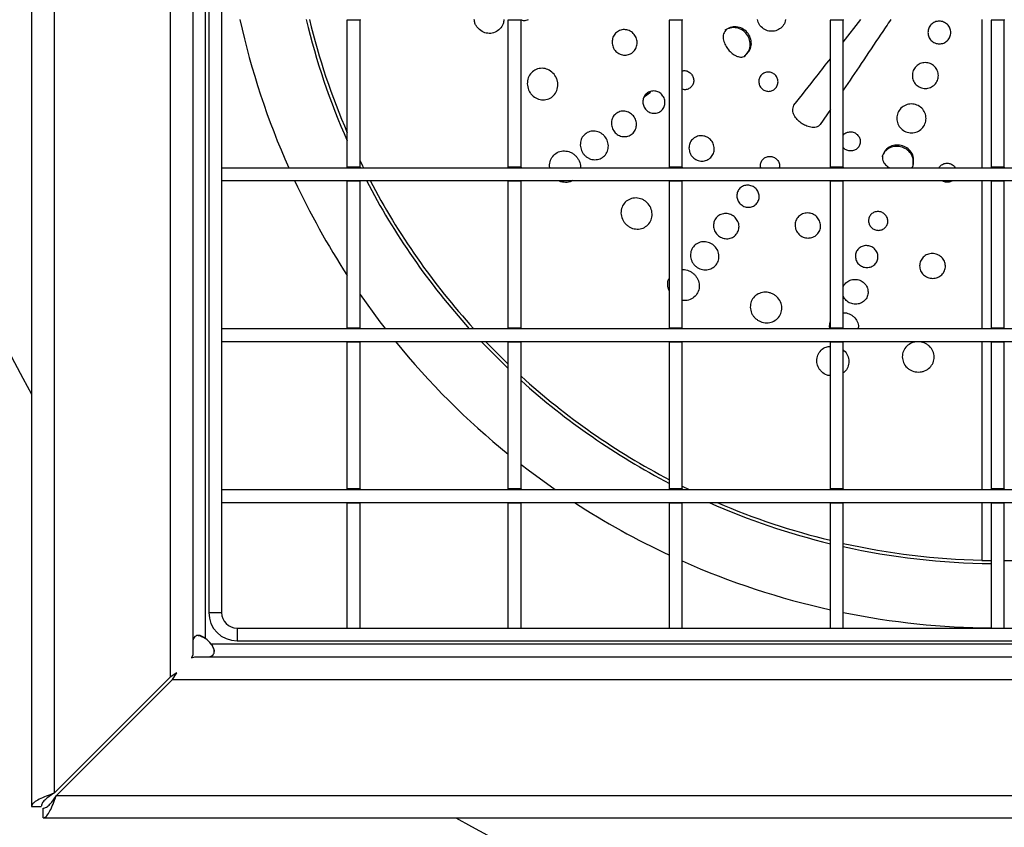
# Model space of a CAD drawing. Units: millimetres. Extents: x 40 to 2107, y 4 to 1460.
# Drawn here: x 275 to 466, y 304 to 461 of the extents above; entities that cross this region are included whole.
import ezdxf

# ---------------------------------------------------------------- set-up
doc = ezdxf.new("R2010")
doc.units = ezdxf.units.MM
doc.header["$LTSCALE"] = 5
doc.linetypes.add('SLD-Сплошная', pattern=[0])

msp = doc.modelspace()

# ---------------------------------------------------------------- linework, layer by layer
at = {"color": 7, "linetype": 'SLD-Сплошная', "lineweight": 25}
for p, q in [((276.87, 678.76), (276.87, 308.17)), ((281.24, 676.15), (281.24, 310.78)), ((303.74, 653.65), (303.74, 333.28)), ((308.12, 649.27), (308.12, 337.66)), ((310.62, 340.79), (310.62, 646.14)), ((311.24, 493.47), (311.24, 345.84)), ((313.74, 493.47), (313.74, 345.84)), ((338.12, 460.97), (338.12, 460.84)), ((340.62, 460.84), (338.12, 460.84)), ((338.12, 432.34), (338.12, 460.84)), ((340.62, 460.97), (340.62, 460.84)), ((340.62, 432.34), (340.62, 460.84)), ((369.37, 460.97), (369.37, 460.84)), ((371.87, 460.84), (369.37, 460.84)), ((369.37, 432.34), (369.37, 460.84)), ((371.87, 460.97), (371.87, 460.84)), ((371.87, 432.34), (371.87, 460.84)), ((400.62, 460.97), (400.62, 460.84)), ((403.12, 460.84), (400.62, 460.84)), ((400.62, 432.34), (400.62, 460.84)), ((403.12, 460.97), (403.12, 460.84)), ((403.12, 432.34), (403.12, 460.84)), ((431.87, 460.97), (431.87, 460.84)), ((434.37, 460.84), (431.87, 460.84)), ((431.87, 432.34), (431.87, 460.84)), ((434.37, 460.97), (434.37, 460.84)), ((434.37, 456.58), (437.79, 460.97)), ((434.37, 432.34), (434.37, 460.84)), ((461.24, 460.97), (461.24, 432.22)), ((463.12, 460.97), (463.12, 460.84)), ((465.62, 460.84), (463.12, 460.84)), ((463.12, 432.34), (463.12, 460.84)), ((465.62, 460.97), (465.62, 460.84)), ((465.62, 432.34), (465.62, 460.84)), ((431.87, 443.55), (429.91, 440.64)), ((313.74, 432.22), (614.99, 432.22)), ((313.74, 432.22), (313.74, 429.72)), ((340.62, 432.34), (338.12, 432.34)), ((338.12, 432.34), (338.12, 432.22)), ((340.62, 432.34), (340.62, 432.22)), ((371.87, 432.34), (369.37, 432.34)), ((369.37, 432.34), (369.37, 432.22)), ((371.87, 432.34), (371.87, 432.22)), ((377.42, 432.22), (377.36, 432.51)), ((403.12, 432.34), (400.62, 432.34)), ((400.62, 432.34), (400.62, 432.22)), ((403.12, 432.34), (403.12, 432.22)), ((434.37, 432.34), (431.87, 432.34)), ((431.87, 432.34), (431.87, 432.22)), ((434.37, 432.34), (434.37, 432.22)), ((465.62, 432.34), (463.12, 432.34)), ((463.12, 432.34), (463.12, 432.22)), ((465.62, 432.34), (465.62, 432.22)), ((313.74, 429.72), (614.99, 429.72)), ((338.12, 429.72), (338.12, 429.59)), ((340.62, 429.59), (338.12, 429.59)), ((338.12, 401.09), (338.12, 429.59)), ((340.62, 429.72), (340.62, 429.59)), ((340.62, 401.09), (340.62, 429.59)), ((369.37, 429.72), (369.37, 429.59)), ((371.87, 429.59), (369.37, 429.59)), ((369.37, 401.09), (369.37, 429.59)), ((371.87, 429.72), (371.87, 429.59)), ((371.87, 401.09), (371.87, 429.59)), ((400.62, 429.72), (400.62, 429.59)), ((403.12, 429.59), (400.62, 429.59)), ((400.62, 401.09), (400.62, 429.59)), ((403.12, 429.72), (403.12, 429.59)), ((403.12, 401.09), (403.12, 429.59)), ((431.87, 429.72), (431.87, 429.59)), ((434.37, 429.59), (431.87, 429.59)), ((431.87, 401.09), (431.87, 429.59)), ((434.37, 429.72), (434.37, 429.59)), ((434.37, 401.09), (434.37, 429.59)), ((461.24, 429.72), (461.24, 400.97)), ((463.12, 429.72), (463.12, 429.59)), ((465.62, 429.59), (463.12, 429.59)), ((463.12, 401.09), (463.12, 429.59)), ((465.62, 429.72), (465.62, 429.59)), ((465.62, 401.09), (465.62, 429.59)), ((431.69, 401.38), (431.85, 402.27)), ((431.78, 400.97), (431.69, 401.38)), ((313.74, 400.97), (313.74, 398.47)), ((313.74, 400.97), (614.99, 400.97)), ((340.62, 401.09), (338.12, 401.09)), ((338.12, 401.09), (338.12, 400.97)), ((340.62, 401.09), (340.62, 400.97)), ((371.87, 401.09), (369.37, 401.09)), ((369.37, 401.09), (369.37, 400.97)), ((371.87, 401.09), (371.87, 400.97)), ((403.12, 401.09), (400.62, 401.09)), ((400.62, 401.09), (400.62, 400.97)), ((403.12, 401.09), (403.12, 400.97)), ((434.37, 401.09), (431.87, 401.09)), ((431.87, 401.09), (431.87, 400.97)), ((434.37, 401.09), (434.37, 400.97)), ((465.62, 401.09), (463.12, 401.09)), ((463.12, 401.09), (463.12, 400.97)), ((465.62, 401.09), (465.62, 400.97)), ((313.74, 398.47), (614.99, 398.47)), ((338.12, 398.47), (338.12, 398.34)), ((340.62, 398.34), (338.12, 398.34)), ((338.12, 369.84), (338.12, 398.34)), ((340.62, 398.47), (340.62, 398.34)), ((340.62, 369.84), (340.62, 398.34)), ((369.37, 398.47), (369.37, 398.34)), ((371.87, 398.34), (369.37, 398.34)), ((369.37, 369.84), (369.37, 398.34)), ((371.87, 398.47), (371.87, 398.34)), ((371.87, 369.84), (371.87, 398.34)), ((400.62, 398.47), (400.62, 398.34)), ((403.12, 398.34), (400.62, 398.34)), ((400.62, 369.84), (400.62, 398.34)), ((403.12, 398.47), (403.12, 398.34)), ((403.12, 369.84), (403.12, 398.34)), ((431.87, 398.47), (431.87, 398.34)), ((434.37, 398.34), (431.87, 398.34)), ((431.87, 369.84), (431.87, 398.34)), ((434.37, 398.47), (434.37, 398.34)), ((434.37, 369.84), (434.37, 398.34)), ((461.24, 398.47), (461.24, 369.72)), ((463.12, 398.47), (463.12, 398.34)), ((465.62, 398.34), (463.12, 398.34)), ((463.12, 369.84), (463.12, 398.34)), ((465.62, 398.47), (465.62, 398.34)), ((465.62, 369.84), (465.62, 398.34)), ((313.74, 369.72), (313.74, 367.22)), ((313.74, 369.72), (614.99, 369.72)), ((340.62, 369.84), (338.12, 369.84)), ((338.12, 369.84), (338.12, 369.72)), ((340.62, 369.84), (340.62, 369.72)), ((371.87, 369.84), (369.37, 369.84)), ((369.37, 369.84), (369.37, 369.72)), ((371.87, 369.84), (371.87, 369.72)), ((403.12, 369.84), (400.62, 369.84)), ((400.62, 369.84), (400.62, 369.72)), ((403.12, 370.36), (404.43, 369.72)), ((403.12, 369.84), (403.12, 369.72)), ((434.37, 369.84), (431.87, 369.84)), ((431.87, 369.84), (431.87, 369.72)), ((434.37, 369.84), (434.37, 369.72)), ((465.62, 369.84), (463.12, 369.84)), ((463.12, 369.84), (463.12, 369.72)), ((465.62, 369.84), (465.62, 369.72)), ((313.74, 367.22), (614.99, 367.22)), ((338.12, 367.22), (338.12, 367.09)), ((340.62, 367.09), (338.12, 367.09)), ((338.12, 342.84), (338.12, 367.09)), ((340.62, 367.22), (340.62, 367.09)), ((340.62, 342.84), (340.62, 367.09)), ((369.37, 367.22), (369.37, 367.09)), ((371.87, 367.09), (369.37, 367.09)), ((369.37, 342.84), (369.37, 367.09)), ((371.87, 367.22), (371.87, 367.09)), ((371.87, 342.84), (371.87, 367.09)), ((400.62, 367.22), (400.62, 367.09)), ((403.12, 367.09), (400.62, 367.09)), ((400.62, 342.84), (400.62, 367.09)), ((403.12, 367.22), (403.12, 367.09)), ((403.12, 342.84), (403.12, 367.09)), ((431.87, 367.22), (431.87, 367.09)), ((434.37, 367.09), (431.87, 367.09)), ((431.87, 342.84), (431.87, 367.09)), ((434.37, 367.22), (434.37, 367.09)), ((434.37, 342.84), (434.37, 367.09)), ((461.24, 367.22), (461.24, 355.97)), ((463.12, 367.22), (463.12, 367.09)), ((465.62, 367.09), (463.12, 367.09)), ((463.12, 342.84), (463.12, 367.09)), ((465.62, 367.22), (465.62, 367.09)), ((465.62, 342.84), (465.62, 367.09)), ((461.24, 355.97), (463.12, 355.97)), ((465.62, 355.97), (467.49, 355.97)), ((311.24, 345.84), (313.74, 345.84)), ((316.74, 342.84), (316.74, 340.34)), ((316.74, 342.84), (611.99, 342.84)), ((338.12, 342.84), (340.62, 342.84)), ((369.37, 342.84), (371.87, 342.84)), ((400.62, 342.84), (403.12, 342.84)), ((431.87, 342.84), (434.37, 342.84)), ((463.12, 342.84), (465.62, 342.84)), ((316.74, 340.34), (611.99, 340.34)), ((617.04, 339.72), (311.69, 339.72)), ((308.12, 337.66), (307.92, 337.02)), ((307.92, 337.02), (308.56, 337.22)), ((308.56, 337.22), (620.17, 337.22)), ((303.74, 333.28), (281.24, 310.78)), ((304.18, 332.84), (281.68, 310.34)), ((305.02, 334.11), (303.74, 333.28)), ((304.18, 332.84), (305.02, 334.11)), ((304.18, 332.84), (624.55, 332.84)), ((281.68, 310.34), (647.05, 310.34)), ((276.87, 308.17), (278.74, 308.17)), ((279.08, 305.97), (279.08, 307.84)), ((279.08, 305.97), (649.66, 305.97))]:
    msp.add_line(p, q, dxfattribs=at)
at = {"color": 8, "linetype": 'SLD-Сплошная', "lineweight": 25}
msp.add_line((395.78, 446.04), (396.99, 446.87), dxfattribs=at)
at = {"color": 7, "linetype": 'SLD-Сплошная', "lineweight": 25, "flags": 128}
for points in [[(340.62, 433.53), (341.08, 432.58), (341.26, 432.22)], [(364.1, 398.47), (368.79, 393.75), (369.37, 393.2)], [(364.96, 398.47), (368.84, 394.57), (369.37, 394.06)]]:
    msp.add_lwpolyline(points, dxfattribs=at)
at = {"color": 8, "linetype": 'SLD-Сплошная', "lineweight": 25, "flags": 128}
for points in [[(340.62, 407.59), (344.45, 402.31), (345.49, 400.97)], [(371.87, 374.59), (373.21, 373.55), (378.49, 369.72)]]:
    msp.add_lwpolyline(points, dxfattribs=at)
at = {"color": 7, "linetype": 'SLD-Сплошная', "lineweight": 25}
for centre, radius, start, end in [((464.37, 493.47), 215, 150.7028, 209.2972), ((464.37, 493.47), 138.12, 193.609, 203.9321), ((464.37, 493.47), 137.5, 193.672, 203.3383), ((464.37, 493.47), 138.13, 207.4864, 222.0426), ((464.37, 493.47), 137.5, 207.622, 222.2779), ((464.37, 493.47), 137.5, 227.7221, 242.378), ((464.37, 493.47), 138.13, 227.9574, 242.5136), ((464.37, 493.47), 138.13, 246.0679, 256.391), ((464.37, 493.47), 137.5, 246.6617, 256.328), ((464.37, 493.47), 137.5, 257.3977, 268.6977), ((464.37, 493.47), 138.12, 257.4557, 269.4815), ((316.74, 345.84), 5.5, 180, 270), ((316.74, 345.84), 3, 180, 270), ((308.56, 337.66), 3.75, 33.2858, 56.7142), ((464.37, 493.47), 215, 240.7028, 299.2972)]:
    msp.add_arc(centre, radius, start, end, dxfattribs=at)
at = {"color": 8, "linetype": 'SLD-Сплошная', "lineweight": 25}
for start, end in [(192.4606, 203.9939), (205.0391, 213.0522), (219.1022, 230.8978), (236.9478, 244.9609), (246.0061, 257.5394), (258.5116, 269.5245)]:
    msp.add_arc((464.37, 493.47), 150.63, start, end, dxfattribs=at)
at = {"color": 7, "linetype": 'SLD-Сплошная', "lineweight": 25}
for points, knots in [([(368.49, 460.97), (368.46, 460.69), (368.39, 460.01), (367.77, 459.11), (366.82, 458.44), (365.67, 458.22), (364.51, 458.47), (363.67, 459.07), (363.17, 459.71), (362.85, 460.28), (362.78, 460.73), (362.75, 460.97)], [0, 0, 0, 0, 0.093413, 0.231097, 0.368736, 0.506371, 0.644046, 0.781651, 0.850951, 0.920238, 1, 1, 1, 1]), ([(373.22, 460.94), (372.93, 460.84), (372.48, 460.69), (372.02, 460.82), (371.87, 460.87)], [0, 0, 0, 0, 0.65012, 1, 1, 1, 1]), ([(423.13, 460.97), (423.11, 460.79), (423.04, 460.24), (422.47, 459.48), (421.56, 458.85), (420.46, 458.63), (419.35, 458.85), (418.56, 459.39), (418.09, 459.97), (417.81, 460.44), (417.76, 460.8), (417.74, 460.97)], [0, 0, 0, 0, 0.0696019, 0.2135761, 0.357581, 0.5014814, 0.64546, 0.7894587, 0.8616792, 0.9342453, 1, 1, 1, 1]), ([(443.58, 460.97), (442.94, 460.02), (441.03, 457.18), (437.95, 452.61), (435.53, 449), (434.37, 447.27)], [0, 0, 0, 0, 0.206642, 0.618719, 1, 1, 1, 1]), ([(450.79, 458.48), (450.82, 458.77), (450.88, 459.34), (451.31, 459.95), (451.75, 460.32), (452.26, 460.59), (452.99, 460.74), (453.86, 460.56), (454.61, 460.07), (455.1, 459.34), (455.28, 458.47), (455.11, 457.61), (454.62, 456.87), (453.89, 456.38), (453.01, 456.21), (452.14, 456.39), (451.4, 456.88), (450.89, 457.62), (450.82, 458.19), (450.79, 458.48)], [0, 0, 0, 0, 0.061767, 0.124481, 0.155848, 0.187353, 0.24986, 0.312402, 0.374866, 0.437423, 0.499906, 0.562439, 0.62496, 0.687446, 0.749989, 0.812465, 0.875017, 0.937681, 1, 1, 1, 1]), ([(389.5, 456.59), (389.53, 456.92), (389.59, 457.57), (390.14, 458.38), (390.93, 458.92), (391.88, 459.1), (392.84, 458.9), (393.53, 458.44), (393.94, 457.93), (394.25, 457.35), (394.43, 456.52), (394.25, 455.55), (393.72, 454.74), (392.92, 454.2), (391.98, 454.01), (391.02, 454.21), (390.33, 454.68), (389.92, 455.19), (389.6, 455.78), (389.54, 456.27), (389.5, 456.59)], [0, 0, 0, 0, 0.062286, 0.124598, 0.18712, 0.249592, 0.31207, 0.374592, 0.405827, 0.43734, 0.499855, 0.562341, 0.6248, 0.687288, 0.749766, 0.812223, 0.874755, 0.90602, 0.937495, 1, 1, 1, 1]), ([(411.65, 459.06), (411.44, 458.79), (411.14, 458.39), (411.01, 457.72), (411.08, 457.04), (411.36, 456.22), (411.88, 455.32), (412.56, 454.56), (413.28, 454.05), (413.91, 453.78), (414.41, 453.67), (414.91, 453.73), (415.21, 453.88), (415.35, 453.96)], [0, 0, 0, 0, 0.125266, 0.185452, 0.247817, 0.376121, 0.500382, 0.623483, 0.748821, 0.817658, 0.876729, 0.937616, 1, 1, 1, 1]), ([(415.13, 453.78), (415.4, 454.07), (415.79, 454.51), (416.17, 455.21), (416.35, 455.99), (416.27, 457.02), (415.74, 458.14), (414.83, 458.99), (413.69, 459.44), (412.45, 459.46), (411.75, 459.09), (411.4, 458.9)], [0, 0, 0, 0, 0.125789, 0.187036, 0.249051, 0.375343, 0.500639, 0.625116, 0.750534, 0.876134, 1, 1, 1, 1]), ([(415.35, 453.96), (415.62, 454.25), (416.02, 454.68), (416.39, 455.38), (416.57, 456.16), (416.49, 457.18), (415.97, 458.3), (415.06, 459.15), (413.92, 459.59), (412.69, 459.61), (411.99, 459.25), (411.65, 459.06)], [0, 0, 0, 0, 0.125789, 0.187036, 0.249051, 0.375343, 0.500639, 0.625116, 0.750534, 0.876134, 1, 1, 1, 1]), ([(424.8, 444.35), (426.27, 446.22), (428.62, 449.22), (430.98, 452.25), (431.87, 453.38)], [0, 0, 0, 0, 0.624423, 1, 1, 1, 1]), ([(373.04, 448.52), (373.07, 448.92), (373.14, 449.72), (373.8, 450.73), (374.76, 451.38), (375.91, 451.6), (377.08, 451.35), (378.09, 450.65), (378.67, 449.78), (378.92, 449), (379.02, 448.19), (378.85, 447.19), (378.21, 446.19), (377.25, 445.53), (376.1, 445.31), (374.93, 445.56), (374.08, 446.15), (373.57, 446.78), (373.17, 447.51), (373.09, 448.12), (373.04, 448.52)], [0, 0, 0, 0, 0.062244, 0.124843, 0.187294, 0.249768, 0.312222, 0.374682, 0.437178, 0.468441, 0.499942, 0.562416, 0.624895, 0.687358, 0.749809, 0.812281, 0.874727, 0.906164, 0.937625, 1, 1, 1, 1]), ([(403.12, 451.03), (403.23, 451.05), (403.57, 451.14), (404.18, 450.98), (404.7, 450.64), (405.02, 450.26), (405.26, 449.82), (405.39, 449.21), (405.27, 448.48), (404.87, 447.86), (404.27, 447.46), (403.64, 447.31), (403.26, 447.42), (403.12, 447.45)], [0, 0, 0, 0, 0.053194, 0.163117, 0.27319, 0.328608, 0.383575, 0.493648, 0.603519, 0.713571, 0.823433, 0.933459, 1, 1, 1, 1]), ([(447.77, 450.12), (447.8, 450.44), (447.87, 451.1), (448.45, 451.93), (449.28, 452.49), (450.11, 452.65), (450.77, 452.59), (451.41, 452.4), (452.11, 451.93), (452.68, 451.09), (452.88, 450.11), (452.69, 449.13), (452.14, 448.3), (451.3, 447.74), (450.31, 447.54), (449.31, 447.74), (448.47, 448.3), (447.88, 449.13), (447.8, 449.79), (447.77, 450.12)], [0, 0, 0, 0, 0.0622963, 0.1246636, 0.1871916, 0.2497226, 0.2812238, 0.3124916, 0.3750321, 0.4375238, 0.5000189, 0.5625472, 0.6249878, 0.6875146, 0.7500311, 0.8124867, 0.8750241, 0.9375031, 1, 1, 1, 1]), ([(417.97, 448.94), (417.99, 449.18), (418.04, 449.66), (418.46, 450.27), (419.07, 450.7), (419.68, 450.81), (420.17, 450.77), (420.64, 450.62), (421.07, 450.34), (421.39, 449.96), (421.62, 449.52), (421.75, 448.91), (421.61, 448.17), (421.21, 447.56), (420.6, 447.14), (419.99, 447.02), (419.5, 447.07), (419.02, 447.22), (418.6, 447.5), (418.29, 447.88), (418.05, 448.32), (418, 448.69), (417.97, 448.94)], [0, 0, 0, 0, 0.061551, 0.123836, 0.186398, 0.24893, 0.28053, 0.311701, 0.374251, 0.405738, 0.436985, 0.499522, 0.561972, 0.624496, 0.686936, 0.749457, 0.78068, 0.812246, 0.874774, 0.905841, 0.937621, 1, 1, 1, 1]), ([(395.47, 445), (395.5, 445.28), (395.56, 445.84), (396.04, 446.55), (396.73, 447.02), (397.57, 447.18), (398.27, 447.03), (398.78, 446.76), (399.23, 446.39), (399.56, 445.9), (399.73, 445.35), (399.8, 444.78), (399.67, 444.07), (399.21, 443.36), (398.51, 442.89), (397.67, 442.73), (396.83, 442.91), (396.22, 443.32), (395.85, 443.77), (395.57, 444.28), (395.51, 444.71), (395.47, 445)], [0, 0, 0, 0, 0.061684, 0.124347, 0.186866, 0.249321, 0.311844, 0.343344, 0.374572, 0.437115, 0.468369, 0.499858, 0.562379, 0.624839, 0.6873, 0.749798, 0.812234, 0.874756, 0.905949, 0.937678, 1, 1, 1, 1]), ([(429.91, 440.64), (429.79, 440.52), (429.56, 440.29), (429.1, 440.08), (428.59, 440.03), (427.9, 440.09), (427.07, 440.35), (426.18, 440.87), (425.42, 441.56), (424.89, 442.25), (424.61, 442.88), (424.53, 443.55), (424.69, 444.03), (424.8, 444.35)], [0, 0, 0, 0, 0.062392, 0.123283, 0.182389, 0.251184, 0.376494, 0.499618, 0.623881, 0.752185, 0.814548, 0.874735, 1, 1, 1, 1]), ([(444.75, 441.8), (444.79, 442.16), (444.87, 442.89), (445.52, 443.82), (446.45, 444.45), (447.56, 444.67), (448.68, 444.46), (449.64, 443.83), (450.28, 442.89), (450.5, 441.79), (450.29, 440.7), (449.67, 439.76), (448.73, 439.14), (447.62, 438.92), (446.5, 439.14), (445.55, 439.77), (444.89, 440.7), (444.8, 441.44), (444.75, 441.8)], [0, 0, 0, 0, 0.061918, 0.124502, 0.187065, 0.249587, 0.312151, 0.374657, 0.437199, 0.499751, 0.562265, 0.624803, 0.687364, 0.749858, 0.812406, 0.874946, 0.937536, 1, 1, 1, 1]), ([(389.36, 440.79), (389.39, 441.11), (389.45, 441.76), (389.99, 442.56), (390.78, 443.1), (391.73, 443.27), (392.69, 443.07), (393.38, 442.59), (393.81, 442.08), (394.12, 441.5), (394.3, 440.68), (394.13, 439.71), (393.61, 438.9), (392.82, 438.37), (391.87, 438.19), (390.91, 438.4), (390.22, 438.88), (389.8, 439.39), (389.47, 439.97), (389.41, 440.46), (389.36, 440.79)], [0, 0, 0, 0, 0.062331, 0.124705, 0.187199, 0.249681, 0.312127, 0.374641, 0.405907, 0.437401, 0.499892, 0.56237, 0.624825, 0.687312, 0.749786, 0.812235, 0.874751, 0.906038, 0.937513, 1, 1, 1, 1]), ([(383.32, 436.63), (383.35, 436.98), (383.41, 437.71), (384.02, 438.61), (384.89, 439.21), (385.95, 439.41), (386.85, 439.21), (387.49, 438.85), (388.06, 438.38), (388.6, 437.59), (388.85, 436.49), (388.66, 435.4), (388.08, 434.5), (387.2, 433.91), (386.14, 433.71), (385.24, 433.9), (384.6, 434.26), (384.17, 434.62), (383.81, 435.05), (383.45, 435.71), (383.37, 436.26), (383.32, 436.63)], [0, 0, 0, 0, 0.061869, 0.124344, 0.186901, 0.249331, 0.311832, 0.343187, 0.37462, 0.437103, 0.499614, 0.562031, 0.624541, 0.687022, 0.749477, 0.811946, 0.843334, 0.874749, 0.906096, 0.937565, 1, 1, 1, 1]), ([(404.42, 436), (404.45, 436.32), (404.52, 436.96), (405.06, 437.76), (405.85, 438.31), (406.65, 438.46), (407.3, 438.39), (407.92, 438.2), (408.48, 437.82), (408.91, 437.32), (409.22, 436.74), (409.4, 435.93), (409.23, 434.97), (408.7, 434.16), (407.91, 433.63), (406.95, 433.44), (405.98, 433.64), (405.28, 434.11), (404.86, 434.61), (404.53, 435.19), (404.47, 435.68), (404.42, 436)], [0, 0, 0, 0, 0.0622481, 0.1245824, 0.1870599, 0.2495389, 0.2810649, 0.3122825, 0.3747887, 0.4060142, 0.4375309, 0.5000115, 0.5624713, 0.624914, 0.6873797, 0.7498455, 0.8122738, 0.8747806, 0.9060413, 0.9375282, 1, 1, 1, 1]), ([(434.37, 438.54), (434.39, 438.57), (434.54, 438.81), (435.02, 439.08), (435.62, 439.21), (436.12, 439.17), (436.6, 439.03), (437.02, 438.74), (437.34, 438.37), (437.58, 437.93), (437.71, 437.32), (437.57, 436.6), (437.17, 435.98), (436.55, 435.57), (435.93, 435.45), (435.44, 435.49), (434.97, 435.64), (434.56, 435.86), (434.4, 436.12), (434.37, 436.17)], [0, 0, 0, 0, 0.012879, 0.093493, 0.17408, 0.214783, 0.25497, 0.335563, 0.37612, 0.416419, 0.497004, 0.577476, 0.658045, 0.738508, 0.81908, 0.859315, 0.89998, 0.980566, 1, 1, 1, 1]), ([(447.87, 432.4), (447.92, 432.79), (447.98, 433.38), (447.87, 434.17), (447.57, 434.9), (446.9, 435.69), (445.81, 436.29), (444.58, 436.44), (443.39, 436.13), (442.38, 435.42), (442.03, 434.7), (441.86, 434.35)], [0, 0, 0, 0, 0.1257659, 0.1870364, 0.2490757, 0.3753258, 0.5006108, 0.6251391, 0.7505296, 0.8761324, 1, 1, 1, 1]), ([(447.95, 432.68), (447.99, 433.07), (448.06, 433.65), (447.95, 434.44), (447.65, 435.17), (446.98, 435.96), (445.9, 436.55), (444.67, 436.7), (443.49, 436.39), (442.48, 435.68), (442.14, 434.97), (441.96, 434.62)], [0, 0, 0, 0, 0.125766, 0.187036, 0.249076, 0.375326, 0.500611, 0.625139, 0.75053, 0.876132, 1, 1, 1, 1]), ([(377.36, 432.51), (377.39, 432.91), (377.46, 433.7), (378.12, 434.69), (379.08, 435.35), (380.24, 435.56), (381.23, 435.35), (381.94, 434.96), (382.42, 434.57), (382.82, 434.08), (383.2, 433.36), (383.43, 432.69), (383.35, 432.26), (383.34, 432.22)], [0, 0, 0, 0, 0.122513, 0.245996, 0.369094, 0.492231, 0.615411, 0.677338, 0.739154, 0.800998, 0.86295, 0.986137, 1, 1, 1, 1]), ([(418.38, 432.22), (418.34, 432.34), (418.24, 432.7), (418.39, 433.32), (418.78, 433.92), (419.38, 434.33), (419.99, 434.45), (420.48, 434.4), (420.95, 434.26), (421.37, 433.97), (421.69, 433.6), (421.93, 433.17), (422.06, 432.68), (421.98, 432.33), (421.95, 432.22)], [0, 0, 0, 0, 0.060432, 0.169507, 0.279878, 0.390736, 0.501574, 0.557573, 0.612795, 0.723645, 0.779438, 0.83482, 0.94563, 1, 1, 1, 1]), ([(441.96, 434.62), (441.96, 434.28), (441.96, 433.78), (442.24, 433.16), (442.68, 432.66), (443.1, 432.39), (443.38, 432.22)], [0, 0, 0, 0, 0.340291, 0.503905, 0.673291, 1, 1, 1, 1]), ([(447.67, 432.22), (447.68, 432.23), (447.81, 432.35), (447.88, 432.52), (447.95, 432.68)], [0, 0, 0, 0, 0.0849537, 1, 1, 1, 1]), ([(452.96, 432.22), (453.03, 432.33), (453.22, 432.65), (453.78, 432.99), (454.39, 433.11), (454.89, 433.07), (455.36, 432.92), (455.82, 432.65), (456.01, 432.33), (456.08, 432.22)], [0, 0, 0, 0, 0.106465, 0.303064, 0.499563, 0.598781, 0.69693, 0.893442, 1, 1, 1, 1]), ([(381.82, 429.72), (381.75, 429.67), (381.37, 429.4), (380.48, 429.34), (379.61, 429.42), (379.23, 429.68), (379.19, 429.72)], [0, 0, 0, 0, 0.091876, 0.517931, 0.944198, 1, 1, 1, 1]), ([(413.71, 426.72), (413.74, 427), (413.8, 427.55), (414.27, 428.26), (414.97, 428.73), (415.82, 428.89), (416.54, 428.74), (417.05, 428.47), (417.5, 428.1), (417.92, 427.5), (418.1, 426.65), (417.96, 425.82), (417.49, 425.11), (416.79, 424.64), (416.08, 424.51), (415.51, 424.57), (414.96, 424.74), (414.46, 425.07), (414.09, 425.52), (413.81, 426.02), (413.75, 426.44), (413.71, 426.72)], [0, 0, 0, 0, 0.0616924, 0.1243448, 0.1868891, 0.2493306, 0.3118562, 0.3433423, 0.3745911, 0.4371258, 0.4995584, 0.5620628, 0.6245539, 0.6869825, 0.7494884, 0.7809263, 0.8122449, 0.8747673, 0.9059598, 0.9376894, 1, 1, 1, 1]), ([(455.62, 429.72), (455.61, 429.71), (455.51, 429.62), (455.16, 429.47), (454.67, 429.36), (454.17, 429.41), (453.82, 429.5), (453.63, 429.65), (453.54, 429.72)], [0, 0, 0, 0, 0.0140772, 0.181513, 0.5142055, 0.6801779, 0.8480735, 1, 1, 1, 1]), ([(391.23, 423.41), (391.27, 423.8), (391.34, 424.58), (392, 425.56), (392.97, 426.21), (394.14, 426.42), (395.14, 426.2), (395.86, 425.81), (396.49, 425.29), (397.08, 424.43), (397.35, 423.23), (397.15, 422.06), (396.51, 421.08), (395.54, 420.44), (394.37, 420.22), (393.37, 420.44), (392.65, 420.83), (392.17, 421.23), (391.78, 421.7), (391.37, 422.41), (391.29, 423.01), (391.23, 423.41)], [0, 0, 0, 0, 0.062225, 0.124805, 0.187238, 0.249704, 0.312127, 0.343524, 0.374891, 0.437364, 0.499785, 0.56224, 0.624691, 0.687148, 0.749559, 0.812025, 0.843382, 0.874766, 0.90617, 0.937644, 1, 1, 1, 1]), ([(409.17, 420.93), (409.2, 421.25), (409.26, 421.89), (409.81, 422.68), (410.61, 423.21), (411.58, 423.38), (412.56, 423.17), (413.27, 422.7), (413.69, 422.19), (414.01, 421.62), (414.2, 420.82), (414.02, 419.87), (413.5, 419.07), (412.69, 418.54), (411.72, 418.37), (410.74, 418.58), (410.04, 419.05), (409.61, 419.56), (409.29, 420.13), (409.22, 420.61), (409.17, 420.93)], [0, 0, 0, 0, 0.062332, 0.124707, 0.187201, 0.249685, 0.31213, 0.374645, 0.4059, 0.437402, 0.499894, 0.562373, 0.624826, 0.687314, 0.749789, 0.812239, 0.874753, 0.906037, 0.937515, 1, 1, 1, 1]), ([(425, 421.03), (425.03, 421.35), (425.09, 421.98), (425.65, 422.78), (426.45, 423.31), (427.27, 423.46), (427.92, 423.4), (428.55, 423.2), (429.12, 422.83), (429.54, 422.33), (429.85, 421.76), (430.03, 420.96), (429.85, 420.01), (429.31, 419.21), (428.5, 418.68), (427.69, 418.53), (427.04, 418.6), (426.41, 418.79), (425.84, 419.17), (425.42, 419.67), (425.1, 420.24), (425.04, 420.71), (425, 421.03)], [0, 0, 0, 0, 0.062225, 0.124555, 0.187007, 0.249467, 0.280965, 0.312196, 0.374683, 0.405879, 0.437403, 0.499861, 0.562296, 0.624735, 0.687184, 0.749604, 0.781141, 0.812355, 0.874832, 0.906089, 0.937559, 1, 1, 1, 1]), ([(439.26, 421.9), (439.29, 422.14), (439.33, 422.61), (439.76, 423.21), (440.37, 423.62), (440.99, 423.73), (441.48, 423.69), (441.96, 423.54), (442.48, 423.2), (442.91, 422.59), (443.07, 421.87), (442.93, 421.15), (442.59, 420.65), (442.22, 420.34), (441.78, 420.12), (441.29, 420.03), (440.8, 420.08), (440.32, 420.22), (439.79, 420.57), (439.36, 421.19), (439.3, 421.66), (439.26, 421.9)], [0, 0, 0, 0, 0.0615705, 0.1239013, 0.1864718, 0.2490176, 0.2806027, 0.3118252, 0.3743733, 0.4368256, 0.4993713, 0.5618429, 0.6243969, 0.6556584, 0.687154, 0.7497168, 0.7809343, 0.8125078, 0.8750667, 0.9376252, 1, 1, 1, 1]), ([(404.71, 415.17), (404.74, 415.52), (404.8, 416.23), (405.4, 417.11), (406.28, 417.71), (407.36, 417.92), (408.28, 417.73), (408.94, 417.38), (409.53, 416.91), (410.07, 416.14), (410.32, 415.06), (410.14, 414), (409.56, 413.11), (408.67, 412.52), (407.59, 412.32), (406.67, 412.51), (406.01, 412.86), (405.57, 413.21), (405.21, 413.63), (404.84, 414.27), (404.76, 414.81), (404.71, 415.17)], [0, 0, 0, 0, 0.0618839, 0.1243654, 0.1868751, 0.2493342, 0.311853, 0.3431454, 0.3745949, 0.4371191, 0.4996178, 0.562043, 0.6245356, 0.6870229, 0.7494673, 0.8119413, 0.8433267, 0.8747414, 0.906091, 0.937572, 1, 1, 1, 1]), ([(436.71, 415), (436.74, 415.27), (436.8, 415.82), (437.21, 416.41), (437.64, 416.76), (438.15, 417.02), (438.87, 417.15), (439.59, 417), (440.11, 416.74), (440.56, 416.38), (440.97, 415.78), (441.15, 414.95), (440.99, 414.12), (440.52, 413.42), (439.8, 412.95), (439.08, 412.82), (438.5, 412.87), (437.95, 413.04), (437.33, 413.45), (436.83, 414.17), (436.75, 414.72), (436.71, 415)], [0, 0, 0, 0, 0.061709, 0.124369, 0.155676, 0.187202, 0.249677, 0.312212, 0.343681, 0.374938, 0.437468, 0.499903, 0.562398, 0.6249, 0.687323, 0.749846, 0.781268, 0.81258, 0.875109, 0.937706, 1, 1, 1, 1]), ([(449.18, 413.15), (449.22, 413.47), (449.29, 414.09), (449.85, 414.89), (450.53, 415.35), (451.16, 415.54), (451.65, 415.58), (452.15, 415.53), (452.78, 415.34), (453.48, 414.89), (454.04, 414.08), (454.25, 413.14), (454.07, 412.2), (453.53, 411.39), (452.84, 410.94), (452.21, 410.76), (451.55, 410.7), (450.72, 410.86), (450.02, 411.31), (449.6, 411.8), (449.28, 412.36), (449.22, 412.84), (449.18, 413.15)], [0, 0, 0, 0, 0.062218, 0.124584, 0.187029, 0.218368, 0.249773, 0.281251, 0.312545, 0.375015, 0.437425, 0.499867, 0.56232, 0.624743, 0.687207, 0.718346, 0.749908, 0.812385, 0.874857, 0.906097, 0.937538, 1, 1, 1, 1]), ([(400.3, 409.51), (400.3, 409.91), (400.31, 410.39), (400.57, 410.77), (400.62, 410.83)], [0, 0, 0, 0, 0.831655, 1, 1, 1, 1]), ([(403.12, 412.41), (403.15, 412.41), (403.58, 412.5), (404.25, 412.28), (404.98, 411.91), (405.46, 411.52), (405.87, 411.04), (406.27, 410.34), (406.5, 409.34), (406.29, 408.18), (405.66, 407.2), (404.68, 406.58), (403.75, 406.34), (403.24, 406.47), (403.12, 406.5)], [0, 0, 0, 0, 0.012018, 0.130785, 0.190511, 0.250171, 0.309856, 0.36959, 0.488289, 0.60711, 0.72588, 0.844649, 0.963396, 1, 1, 1, 1]), ([(400.62, 408.27), (400.6, 408.3), (400.38, 408.67), (400.34, 409.1), (400.3, 409.51)], [0, 0, 0, 0, 0.069487, 1, 1, 1, 1]), ([(434.34, 408.96), (434.35, 409), (434.41, 409.34), (434.86, 409.88), (435.51, 410.34), (436.14, 410.52), (436.63, 410.56), (437.13, 410.51), (437.76, 410.32), (438.47, 409.86), (439.03, 409.05), (439.24, 408.1), (439.07, 407.17), (438.53, 406.37), (437.72, 405.84), (436.9, 405.69), (436.24, 405.75), (435.6, 405.94), (435.03, 406.31), (434.62, 406.81), (434.41, 407.12), (434.37, 407.31), (434.37, 407.35)], [0, 0, 0, 0, 0.008067, 0.07809, 0.148212, 0.183428, 0.218702, 0.254091, 0.289139, 0.3593, 0.429404, 0.499515, 0.569653, 0.639697, 0.709832, 0.779976, 0.815405, 0.850389, 0.92055, 0.95564, 0.990974, 1, 1, 1, 1]), ([(416.31, 405.13), (416.35, 405.51), (416.42, 406.28), (417.08, 407.25), (418.07, 407.9), (419.07, 408.08), (419.88, 408), (420.47, 407.82), (421.02, 407.54), (421.66, 407.03), (422.26, 406.19), (422.53, 405.02), (422.32, 403.87), (421.68, 402.9), (420.69, 402.25), (419.49, 402.03), (418.47, 402.23), (417.74, 402.61), (417.26, 403), (416.86, 403.46), (416.45, 404.15), (416.37, 404.74), (416.31, 405.13)], [0, 0, 0, 0, 0.062206, 0.124766, 0.187179, 0.249632, 0.280994, 0.312354, 0.343749, 0.375107, 0.437549, 0.499972, 0.56239, 0.624818, 0.687264, 0.749647, 0.812095, 0.843434, 0.874805, 0.906185, 0.937672, 1, 1, 1, 1]), ([(434.37, 404.04), (434.38, 404.04), (434.76, 404.11), (435.35, 403.92), (436.01, 403.6), (436.6, 403.14), (437.12, 402.39), (437.37, 401.55), (437.26, 401.09), (437.23, 400.97)], [0, 0, 0, 0, 0.011077, 0.237911, 0.351438, 0.465646, 0.692428, 0.919113, 1, 1, 1, 1]), ([(429.22, 394.71), (429.26, 395.1), (429.34, 395.86), (430.02, 396.82), (430.91, 397.44), (431.59, 397.52), (431.87, 397.55)], [0, 0, 0, 0, 0.2709386, 0.5438485, 0.8160361, 1, 1, 1, 1]), ([(445.81, 395.49), (445.85, 395.87), (445.94, 396.64), (446.63, 397.61), (447.64, 398.27), (448.66, 398.46), (449.48, 398.39), (450.07, 398.22), (450.62, 397.94), (451.26, 397.45), (451.83, 396.62), (452.09, 395.48), (451.87, 394.33), (451.2, 393.36), (450.35, 392.81), (449.57, 392.58), (448.76, 392.51), (447.93, 392.66), (447.2, 393.03), (446.57, 393.53), (445.96, 394.35), (445.86, 395.11), (445.81, 395.49)], [0, 0, 0, 0, 0.062203, 0.124778, 0.187177, 0.249623, 0.280968, 0.312363, 0.343758, 0.375105, 0.437533, 0.50001, 0.562376, 0.624803, 0.687281, 0.718769, 0.749958, 0.812419, 0.843764, 0.875127, 0.937675, 1, 1, 1, 1]), ([(434.37, 396.83), (434.41, 396.8), (434.78, 396.52), (435.25, 395.77), (435.53, 394.62), (435.29, 393.49), (434.86, 392.71), (434.44, 392.46), (434.37, 392.41)], [0, 0, 0, 0, 0.030251, 0.259502, 0.488691, 0.717929, 0.947151, 1, 1, 1, 1]), ([(431.87, 391.82), (431.64, 391.85), (431.01, 391.94), (430.3, 392.45), (429.77, 393.06), (429.36, 393.75), (429.28, 394.33), (429.22, 394.71)], [0, 0, 0, 0, 0.152677, 0.434643, 0.576382, 0.718381, 1, 1, 1, 1]), ([(310.62, 340.79), (310.45, 340.92), (310.14, 341.17), (309.59, 341.38), (309.09, 341.43), (308.67, 341.31), (308.37, 341.03), (308.2, 340.61), (308.12, 340.06), (308.12, 339.64), (308.12, 339.42)], [0, 0, 0, 0, 0.124277, 0.241892, 0.356149, 0.471404, 0.591348, 0.719078, 0.855329, 1, 1, 1, 1]), ([(309.2, 341.41), (309.27, 341.4), (309.43, 341.38), (309.9, 341.21), (310.33, 340.96), (310.62, 340.79)], [0, 0, 0, 0, 0.225578, 0.469013, 1, 1, 1, 1]), ([(310.32, 337.22), (310.54, 337.22), (310.96, 337.22), (311.51, 337.3), (311.93, 337.47), (312.21, 337.77), (312.33, 338.19), (312.28, 338.69), (312.07, 339.24), (311.82, 339.55), (311.69, 339.72)], [0, 0, 0, 0, 0.144602, 0.280919, 0.408538, 0.528593, 0.643746, 0.758105, 0.875664, 1, 1, 1, 1]), ([(311.69, 339.72), (311.86, 339.43), (312.11, 339), (312.28, 338.53), (312.3, 338.37), (312.31, 338.3)], [0, 0, 0, 0, 0.530992, 0.774413, 1, 1, 1, 1]), ([(281.24, 310.78), (280.71, 310.58), (279.66, 310.18), (278.29, 309.58), (277.29, 308.99), (276.9, 308.51), (276.87, 308.25), (276.87, 308.17)], [0, 0, 0, 0, 0.229667, 0.459408, 0.689149, 0.91889, 1, 1, 1, 1]), ([(281.24, 310.78), (280.9, 310.56), (280.23, 310.11), (279.38, 309.44), (278.84, 308.79), (278.77, 308.37), (278.74, 308.17)], [0, 0, 0, 0, 0.257962, 0.516061, 0.774162, 1, 1, 1, 1]), ([(279.08, 305.97), (279.27, 306.02), (279.67, 306.13), (280.27, 306.99), (280.87, 308.24), (281.34, 309.45), (281.61, 310.16), (281.68, 310.34)], [0, 0, 0, 0, 0.229667, 0.459408, 0.689149, 0.91889, 1, 1, 1, 1]), ([(279.08, 307.84), (279.3, 307.88), (279.75, 307.96), (280.42, 308.58), (281.07, 309.41), (281.49, 310.04), (281.68, 310.34)], [0, 0, 0, 0, 0.257962, 0.516061, 0.774162, 1, 1, 1, 1])]:
    msp.add_open_spline(points, degree=3, knots=knots, dxfattribs=at)

doc.saveas('drawing.dxf')
